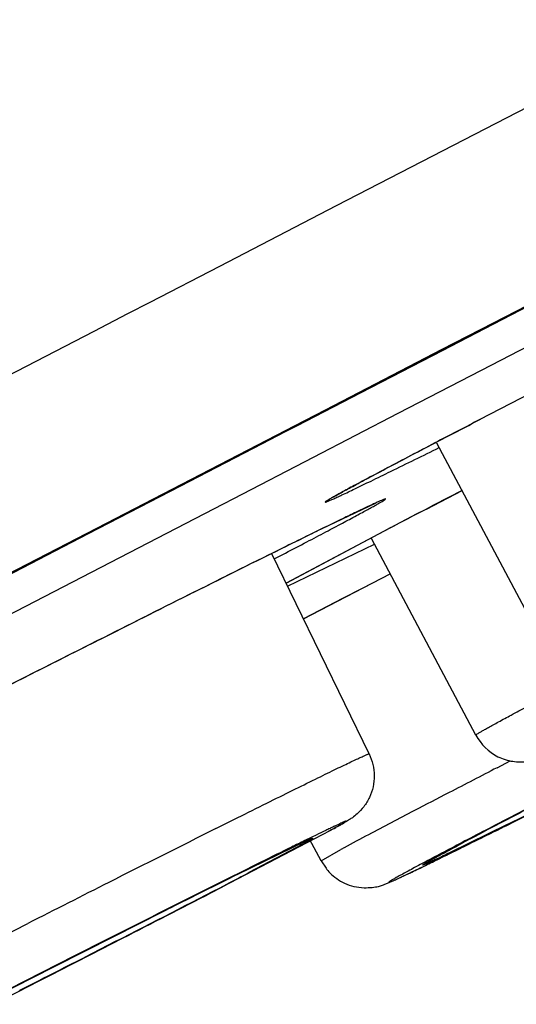
# Model space of a CAD drawing. Units: inches. Extents: x 0 to 50, y 0 to 50.
# Drawn here: x 12.4 to 12.5, y 36.1 to 36.3 of the extents above; entities that cross this region are included whole.
import ezdxf

# ---------------------------------------------------------------- set-up
doc = ezdxf.new("R2010")
doc.units = ezdxf.units.IN
doc.header["$LTSCALE"] = 3.2592592593
doc.header["$MEASUREMENT"] = 0
doc.layers.get('0').update_dxf_attribs({"linetype": 'CONTINUOUS'})

msp = doc.modelspace()

# ---------------------------------------------------------------- linework, layer by layer
at = {"color": 9, "linetype": 'Continuous'}
for p, q in [((12.4806994886, 36.2482465478), (12.5648305175, 36.2917215088)), ((12.6202810706, 36.273749214), (12.5173440848, 36.2205511692)), ((12.5173627073, 36.2208475537), (12.6203423088, 36.2740571915)), ((12.4533925068, 36.2341229518), (12.4806994886, 36.2482465478)), ((12.4371142573, 36.2257004989), (12.4533925068, 36.2341229518)), ((12.4318897949, 36.2229968357), (12.4371142573, 36.2257004989)), ((12.4239931845, 36.2189098686), (12.4318897949, 36.2229968357)), ((12.5053807138, 36.2146507057), (12.5173627073, 36.2208475537)), ((12.5173440848, 36.2205511692), (12.505453894, 36.2144004767)), ((12.3579543577, 36.1847081639), (12.4239931845, 36.2189098686)), ((12.514542338, 36.2097562607), (12.5341529931, 36.2199027913)), ((12.505453894, 36.2144004767), (12.4713473323, 36.1967503664)), ((12.4780901464, 36.2005318553), (12.5053807138, 36.2146507057)), ((12.4950901912, 36.1996882329), (12.514542338, 36.2097562607)), ((12.4709974756, 36.1968613499), (12.4780901464, 36.2005318553)), ((12.4752865369, 36.1894345926), (12.4950901912, 36.1996882329)), ((12.4713473323, 36.1967503664), (12.3865132819, 36.1528006903)), ((12.424592159, 36.1728347812), (12.4709974756, 36.1968613499)), ((12.456661378, 36.1797876636), (12.4752865369, 36.1894345926)), ((12.5100283284, 36.1816285471), (12.5033683333, 36.1781709897)), ((12.4542339677, 36.1785301304), (12.456661378, 36.1797876636)), ((12.3817659034, 36.1409596677), (12.4542339677, 36.1785301304)), ((12.5013998158, 36.1771471786), (12.4994714054, 36.1761433162)), ((12.5033683333, 36.1781709897), (12.5013998158, 36.1771471786)), ((12.4994714054, 36.1761433162), (12.4688675307, 36.1599788143)), ((12.3861854118, 36.1529338174), (12.424592159, 36.1728347812)), ((12.4692238355, 36.1592359727), (12.4895472735, 36.1691161062)), ((12.4661242781, 36.165626913), (12.4687634009, 36.167004751)), ((12.4932636455, 36.1621193857), (12.4866600654, 36.1587188521)), ((12.4866600654, 36.1587188521), (12.4822442663, 36.1564415126)), ((12.4822442663, 36.1564415126), (12.4729289877, 36.1516271906)), ((12.5182019593, 36.1168104409), (12.5213130406, 36.1184166592)), ((12.521031926, 36.1036085933), (12.5283720639, 36.1072714516)), ((12.4524577809, 36.1025759716), (12.4575745119, 36.1051350201)), ((12.5205900456, 36.1035165754), (12.5071268928, 36.0969137786)), ((12.4713385355, 36.0981603307), (12.4601842464, 36.0922714481)), ((12.4734839039, 36.0993332933), (12.4713385355, 36.0981603307)), ((12.5088952186, 36.0985544813), (12.5099171474, 36.0990969029)), ((12.4594606735, 36.0928280657), (12.4694997922, 36.0977566653)), ((12.4770991309, 36.095007899), (12.4816657693, 36.0976665639)), ((12.4512984588, 36.0875457768), (12.4540279152, 36.0889554301)), ((12.4020945815, 36.0771334875), (12.4085069901, 36.0803933644)), ((12.4269783619, 36.0766295158), (12.4193910556, 36.0727871695)), ((12.4290682784, 36.0762203556), (12.4217363401, 36.0724724266)), ((12.423208444, 36.0731347427), (12.4306299992, 36.0769279658)), ((12.4193910556, 36.0727871695), (12.4041528512, 36.0650435334)), ((12.4079279008, 36.0653518694), (12.423208444, 36.0731347427)), ((12.4096777622, 36.0677674646), (12.4140592327, 36.0699937959)), ((12.4003193268, 36.0614898071), (12.4079279008, 36.0653518694))]:
    msp.add_line(p, q, dxfattribs=at)
at = {"color": 7, "linetype": 'Continuous'}
for p, q in [((12.5173028804, 36.2205291775), (12.6202149306, 36.2737143748)), ((12.5054437734, 36.2143945567), (12.5173028804, 36.2205291775)), ((12.4864081115, 36.2045449209), (12.5054437734, 36.2143945567)), ((12.4714277799, 36.1967913058), (12.4864081115, 36.2045449209)), ((12.5260950266, 36.204374586), (12.5141803413, 36.198212185)), ((12.4633300242, 36.1925991476), (12.468744269, 36.19540213699999)), ((12.468744269, 36.19540213699999), (12.4714277799, 36.1967913058)), ((12.4441110661, 36.1826471217), (12.4633300242, 36.1925991476)), ((12.528453796, 36.1469159828), (12.5041436803, 36.1927254777)), ((12.432345378, 36.1765528142), (12.4441110661, 36.1826471217)), ((12.5017043863, 36.1773038324), (12.5100178732, 36.181621583)), ((12.4773343457, 36.1727209646), (12.4897537475, 36.1786565459)), ((12.4227143926, 36.1715632124), (12.432345378, 36.1765528142)), ((12.4688702215, 36.1599696868), (12.4929461856, 36.1727366872)), ((12.3865286191, 36.1528077919), (12.4227143926, 36.1715632124)), ((12.5132593685, 36.1244426787), (12.4888452986, 36.1704480627)), ((12.4883043449, 36.1200493457), (12.4655220593, 36.1668555899)), ((12.4849407577, 36.1578312963), (12.4932527055, 36.1621126558)), ((12.4729269825, 36.151624721), (12.4849407577, 36.1578312963)), ((12.4253113291, 36.1467828717), (12.4341084993, 36.1512086786)), ((12.4790928801, 36.1020772771), (12.4540282857, 36.0889547133)), ((12.5117021693, 36.098977658), (12.515643115, 36.1009290276)), ((12.4576055012, 36.091906621), (12.4734538484, 36.0996233709)), ((12.4770991234, 36.0950078952), (12.4743906513, 36.1001116856)), ((12.5060195557, 36.0970131646), (12.5021762626, 36.0948881126)), ((12.4770991234, 36.0950078952), (12.478222436, 36.0932867979)), ((12.4540282857, 36.0889547133), (12.4489977176, 36.0863585078)), ((12.4489977176, 36.0863585078), (12.4439303951, 36.0837497059)), ((12.4286186984, 36.0773673037), (12.4399760521, 36.0830911313)), ((12.4439303951, 36.0837497059), (12.4338083787, 36.0785547369)), ((12.4147524675, 36.0703452497), (12.4286186984, 36.0773673037)), ((12.4338083787, 36.0785547369), (12.4288499475, 36.0760167899)), ((12.4288499475, 36.0760167899), (12.4192325877, 36.0711057441)), ((12.4096778203, 36.06776701), (12.4147524675, 36.0703452497)), ((12.3979740423, 36.06180455), (12.4096777622, 36.0677674646))]:
    msp.add_line(p, q, dxfattribs=at)
at = {"color": 9, "linetype": 'Continuous'}
for centre, radius, start, end in [((14.8026041723, 31.784444532), 4.971743006700001, 117.405565778, 117.5327044341), ((13.6289521031, 33.8220423312), 2.6176197957, 116.1734271241, 116.3068935482), ((15.0609093187, 31.1936575964), 5.541010255, 117.3154248343, 117.4460627035), ((14.2279772085, 32.7967413826), 3.734451816, 117.4414790752, 117.5832622566), ((14.9960690119, 31.3356568271), 5.373358712999999, 117.2921324837, 117.4656287585), ((10.6698819739, 39.8357945956), 4.1659356197, 296.3752284519, 296.569219278), ((13.3793239183, 34.4188247371), 1.9037786063, 117.5498682674, 117.9109208909), ((13.8377856346, 33.5786876256), 2.8488141938, 117.472604631, 117.5997829417), ((13.2239868265, 34.7510804802), 1.5254651036, 117.57008262, 117.9110111673), ((16.0786406545, 28.8657231071), 8.0945192331, 116.6141576945, 116.8122676422), ((12.8209672618, 35.4717499359), 0.7119678548999999, 117.8679339175, 118.3919013555), ((12.6678949904, 35.7552653504), 0.3897690519, 118.4141640456, 118.5414079212), ((13.706900925, 33.57619815530001), 2.8088313027, 116.3666426773, 116.485742723), ((11.2769483298, 38.359873712), 2.5577465201, 297.4259759934, 297.5555738088), ((17.0905271632, 26.8630287291), 10.3383327341, 116.8108555615, 116.9285878602), ((15.4268780386, 30.1388284329), 6.6525032672, 116.5415201754, 116.9289324515), ((15.3169720832, 30.3675614729), 6.398868777200001, 116.5740031934, 116.8490400055), ((10.194163197, 40.4481348299), 4.9100343068, 297.0759353203, 297.4169853321), ((9.1749921697, 42.4397253734), 7.147332966, 297.0973588265, 297.2836296256), ((8.674423445, 43.4130076156), 8.2417116423, 296.925962496, 297.0441238789)]:
    msp.add_arc(centre, radius, start, end, dxfattribs=at)
at = {"color": 7, "linetype": 'Continuous'}
for centre, radius, start, end in [((14.7662511354, 31.824007313), 4.907072708299999, 117.483056345, 117.5983875957), ((14.1278113769, 32.8092148306), 3.7466315463, 116.1372496033, 116.5179723941), ((16.0022659547, 29.0510384476), 7.946330281, 116.5129711316, 116.6816020952), ((18.5399990668, 24.011990639), 13.5883254546, 116.7434067113, 116.9903591959), ((13.9890689207, 33.2899669921), 3.1747659293, 117.3840959432, 117.6805478273), ((10.7864341296, 39.5867213156), 3.8911324303, 296.3847885776, 296.5011187476), ((13.202896517, 34.7908401956), 1.4804562815, 117.720089456, 117.8583759439), ((12.4849388047, 36.0740003666), 0.0280792195, 113.9043182476, 114.1432739677), ((12.885376661, 35.3913247041), 0.8011916229, 117.8496512553, 118.261151288), ((14.0081399522, 32.9707964032), 3.4850374568, 116.417698887, 116.5751816531), ((14.7369549371, 31.5141793756), 5.1138113603, 116.5770305325, 116.6905477588), ((8.1769695889, 44.3911931741), 9.3391996549, 296.8958629927, 297.0162169482)]:
    msp.add_arc(centre, radius, start, end, dxfattribs=at)
for points, knots in [([(12.4800577948, 36.1801596868), (12.480039875, 36.1801487085), (12.4799604402, 36.180107738), (12.4801625791, 36.1802239091), (12.4802943066, 36.1802999591), (12.4806277972, 36.1804912535), (12.4810076809, 36.1807067983), (12.4816897679, 36.1810882889), (12.482704739, 36.1816470171), (12.4841249529, 36.1824203508), (12.4865056696, 36.1837037905), (12.4900608599, 36.1855987751), (12.4949856535, 36.1881993582), (12.5007452009, 36.1912197708), (12.5072815914, 36.1946294189), (12.511893911, 36.1970250864), (12.5143195659, 36.1982828298)], [0, 0, 0, 0, 0.0016212403, 0.0040388885, 0.0099250637, 0.0190233547, 0.0307978726, 0.044767141, 0.0787922036, 0.1205027049, 0.1693870297, 0.2875011171, 0.4312611538, 0.5990454476, 0.7892111869, 1, 1, 1, 1]), ([(12.5132593685, 36.1244426787), (12.5143888475, 36.1223143111), (12.5167402194, 36.1200280529), (12.5200952232, 36.1186596061), (12.5218664246, 36.1182613058), (12.5235969247, 36.1181572085), (12.5251239784, 36.1182286558), (12.5263314724, 36.1184087529), (12.5271934037, 36.1186471225), (12.5277897269, 36.1188683606), (12.5285348482, 36.119136511), (12.5295301233, 36.1195479768), (12.5309230388, 36.1201754585), (12.5333469234, 36.1212991715), (12.5372281556, 36.1231560984), (12.5429258005, 36.1259267624), (12.5499777558, 36.1293948174), (12.5582967562, 36.1335163269), (12.5642514361, 36.1364832466), (12.567421858, 36.1380662473)], [0, 0, 0, 0, 0.1187041753, 0.1485066119, 0.1783269866, 0.2076305422, 0.2336660298, 0.2535280623, 0.2676373135, 0.2776320072, 0.2848565196, 0.3066500471, 0.3306600756, 0.3601216985, 0.4382679626, 0.5426228332999999, 0.6722451439, 0.8254214915000001, 1, 1, 1, 1]), ([(12.4883043449, 36.1200493457), (12.4890677382, 36.118480953), (12.4896904926, 36.1158195452), (12.4893149188, 36.1123330237), (12.4884831405, 36.1098492454), (12.4871765618, 36.1076983386), (12.4857253383, 36.106172123), (12.4845672002, 36.10521565), (12.4836422486, 36.1046378473), (12.4827851956, 36.1041095762), (12.4812354586, 36.1032419789), (12.4799956251, 36.1025643867), (12.4790928801, 36.1020772771)], [0, 0, 0, 0, 0.2290579082, 0.3438003287, 0.4578576197999999, 0.5701532948, 0.6713453555, 0.7330777014000001, 0.7668230851000001, 0.8144451198, 0.865297634, 1, 1, 1, 1]), ([(12.4871078016, 36.0887626009), (12.4877524903, 36.0887461959), (12.4888855199, 36.0887925191), (12.4903244314, 36.0890038539), (12.4913002171, 36.0892990449), (12.4920529154, 36.0895981622), (12.4927645667, 36.0898648259), (12.4938419956, 36.09034089), (12.4954018398, 36.0910520234), (12.4976306669, 36.0921071383), (12.5003901656, 36.0934326764), (12.50514558, 36.0957448991), (12.5089745321, 36.0976296752), (12.5117021693, 36.098977658)], [0, 0, 0, 0, 0.0721103454, 0.1264791904, 0.1621260227, 0.1858048922, 0.2170435934, 0.2470803811, 0.3174791357, 0.4087439865, 0.5228014371999999, 0.65979276, 1, 1, 1, 1]), ([(12.478222436, 36.0932867979), (12.4785099368, 36.092920941), (12.4797345568, 36.0915349335), (12.4812751454, 36.090424868), (12.4825242157, 36.089831178)], [0, 0, 0, 0, 0.2517487172, 1, 1, 1, 1]), ([(12.4825242157, 36.089831178), (12.4832348973, 36.0894933871), (12.4847360911, 36.0889599592), (12.4863169125, 36.0887827263), (12.4871078016, 36.0887626009)], [0, 0, 0, 0, 0.498646755, 1, 1, 1, 1])]:
    msp.add_open_spline(points, degree=3, knots=knots, dxfattribs=at)
at = {"color": 9, "linetype": 'Continuous'}
for points, knots in [([(12.5043918852, 36.1931233373), (12.5006227553, 36.191157959), (12.4953361825, 36.1883915545), (12.4888035052, 36.1849353754), (12.4850445996, 36.1829269422), (12.4824159885, 36.1815030034), (12.4807243102, 36.1805679), (12.4797703526, 36.1800318669), (12.4790220125, 36.1795981553), (12.4785025206, 36.1792880425), (12.4781767341, 36.1790702536), (12.4780585005, 36.1789798293), (12.4780016693, 36.1789156812), (12.4780746379, 36.1789018548), (12.4781506497, 36.1789325032), (12.4782966774, 36.1789729978), (12.4785884723, 36.1790872893), (12.4790937403, 36.1792950909), (12.4798544119, 36.1796322429), (12.4808295461, 36.1800758549), (12.4825503849, 36.1808765229), (12.4852136914, 36.1821430686), (12.4890076853, 36.1839754005), (12.495595689, 36.1871907553), (12.5009062444, 36.1898129977), (12.5046894525, 36.1916879319)], [0, 0, 0, 0, 0.214114321, 0.3005393258, 0.3722765892, 0.4287694283, 0.4511579863, 0.4695819086, 0.484007047, 0.4944090301, 0.5007790745, 0.5024638592, 0.5032026941, 0.5037701672, 0.5052423441, 0.5077077507, 0.5111787916, 0.5211447672999999, 0.5351357517, 0.5531287205, 0.57509042, 0.6307453446, 0.7016714383, 0.7873184296, 1, 1, 1, 1]), ([(12.4687634009, 36.167004751), (12.4704299864, 36.1678757439), (12.4735794657, 36.1695250587), (12.4780164606, 36.1718607937), (12.4818763367, 36.1739063543), (12.4847199423, 36.1754266792), (12.4866886663, 36.1764899737), (12.4879319194, 36.1771668801), (12.4890158247, 36.1777632792), (12.4899397608, 36.1782781551), (12.4906996317, 36.1787108921), (12.4913020216, 36.1790600187), (12.4917274687, 36.1793262531), (12.4920031591, 36.1794957838), (12.4921077998, 36.1795938968), (12.492165744, 36.179633603), (12.4921411575, 36.1796764866), (12.4920757528, 36.1796520209), (12.491988409, 36.1796364198), (12.4918514774, 36.1795858668), (12.4916771045, 36.1795214702), (12.4913592141, 36.1793928628), (12.4908610169, 36.1791800071), (12.4901410137, 36.1788591267), (12.4892586875, 36.1784559177), (12.4882150486, 36.1779704519), (12.4870118019, 36.1774035227), (12.4850921947, 36.1764900841), (12.4823099014, 36.1751501764), (12.4785248017, 36.1733088624), (12.4758043496, 36.1719755162), (12.4743470483, 36.1712593417)], [0, 0, 0, 0, 0.1218090302, 0.2302920826, 0.3248024947, 0.4047773328, 0.4391619097, 0.4697411169, 0.4964699842, 0.5193093501, 0.5382260122, 0.5531941593, 0.5641953668999999, 0.5712248515999999, 0.5732605549, 0.5743432626, 0.5747981664999999, 0.5759163188, 0.5779899236, 0.581048094, 0.5850977957, 0.5901406186, 0.6032040832, 0.6202259908, 0.6411841019, 0.6660482421, 0.6947824653, 0.7273443665, 0.8037524015999999, 0.8948183846, 1, 1, 1, 1]), ([(12.4688778527, 36.16856340050001), (12.4546618858, 36.1615370762), (12.4226975808, 36.1455074569), (12.3907994192, 36.1293474817), (12.373066268, 36.1203162586)], [0, 0, 0, 0, 0.4434691957, 1, 1, 1, 1]), ([(12.5132599337, 36.1244429661), (12.5132550155, 36.1244526747), (12.5132826678, 36.1244895666), (12.5133350675, 36.1245346688), (12.5134360491, 36.1246109936), (12.5136478855, 36.1247536667), (12.5140241131, 36.1249873027), (12.5146018218, 36.1253281008), (12.5153496496, 36.1257559648), (12.5162657251, 36.1262693105), (12.5173495038, 36.1268677254), (12.5191223242, 36.1278357626), (12.5217425175, 36.1292475638), (12.5253613418, 36.1311763634), (12.5295952089, 36.1334149059), (12.5326225734, 36.13500577929999), (12.5342349834, 36.1358511695)], [0, 0, 0, 0, 0.0013665212, 0.0045253293, 0.0096394107, 0.016735357, 0.0368939535, 0.06500855559999999, 0.1010617748, 0.1450304444, 0.1968762563, 0.2565034792, 0.3986549244, 0.5705882339, 0.7714025473999999, 1, 1, 1, 1]), ([(12.4575745119, 36.1051350201), (12.4598414087, 36.1062672213), (12.4641333843, 36.1084067746), (12.4701873795, 36.1114099586), (12.4747485118, 36.1136585412), (12.4779828078, 36.1152422379), (12.480078325, 36.1162628425), (12.4819449034, 36.1171659418), (12.4835768333, 36.1179487978), (12.4849692486, 36.1186092087), (12.4861175595, 36.1191450027), (12.4869219173, 36.1195113925), (12.4874404529, 36.1197392047), (12.4877364351, 36.1198650722), (12.4879640492, 36.1199564561), (12.4881408072, 36.1200226023), (12.4882305874, 36.120046269), (12.48829823, 36.1200618886), (12.488304337, 36.1200493416)], [0, 0, 0, 0, 0.2224687824, 0.421046091, 0.5933253961, 0.6689383661, 0.737220558, 0.797965578, 0.8509899947, 0.8961335268999999, 0.9332604748000001, 0.9622611956999999, 0.9736873452, 0.9830535974, 0.9903547917000001, 0.9955914336, 0.9987748677, 1, 1, 1, 1]), ([(12.4788376245, 36.1019440475), (12.4794049593, 36.1022501741), (12.4802020808, 36.102682756), (12.4811897285, 36.1032285427), (12.4817694446, 36.1035536467), (12.4822385165, 36.1038230916), (12.4825992536, 36.1040355226), (12.4828244943, 36.1041793292), (12.4829550761, 36.1042653526), (12.483001397, 36.1043090363), (12.4830416912, 36.1043340194), (12.4830321696, 36.1043665908), (12.4829860928, 36.1043510746), (12.4829309245, 36.104341151), (12.482838906, 36.1043076394), (12.4826645769, 36.1042429309), (12.4823741773, 36.1041212749), (12.4819446524, 36.1039336011), (12.4814034006, 36.1036886548), (12.4807520628, 36.1033879136), (12.4799910335, 36.1030311309), (12.4791215159, 36.1026189322), (12.4777487941, 36.1019624996), (12.475775073, 36.1010085729), (12.4731066117, 36.099706997), (12.4687829686, 36.0975833462), (12.462507472, 36.0944751779), (12.4572588431, 36.0918575467), (12.4544167809, 36.0904365169)], [0, 0, 0, 0, 0.0527167769, 0.0741602946, 0.0922831376, 0.1070528095, 0.1184378936, 0.1264099337, 0.1291102912, 0.1309550017, 0.1319636988, 0.1323538282, 0.1332474022, 0.1349631228, 0.1375273595, 0.1409450766, 0.1503413225, 0.1631433255, 0.1793353131, 0.1988996427, 0.2218179135, 0.2480649965, 0.2775901896, 0.3462461979, 0.4273280531, 0.5203772140999999, 0.7401583104999999, 1, 1, 1, 1]), ([(12.5177877425, 36.1033717733), (12.5158548444, 36.1023665053), (12.5122188395, 36.1004716349), (12.5071279842, 36.09780423300001), (12.5027710824, 36.0955053091), (12.4996200758, 36.0938268495), (12.4974980066, 36.0926829418), (12.4962135188, 36.0919835572), (12.4951388081, 36.0913903971), (12.4943763516, 36.0909615716), (12.4938730399, 36.0906713515), (12.4935757786, 36.0904964212), (12.4933306028, 36.0903475095), (12.4931442838, 36.0902302559), (12.4930004051, 36.0901315392), (12.4929332267, 36.0900805194), (12.492868675, 36.090018463), (12.4929398474, 36.090004413), (12.4930136128, 36.0900378187), (12.493158044, 36.0900787597), (12.4933474345, 36.0901559508), (12.4935948537, 36.09025627), (12.4938945894, 36.0903854039), (12.4944029704, 36.0906092963), (12.4956036869, 36.091155824), (12.4977507348, 36.0921675455), (12.5009382937, 36.0937001776), (12.5049220005, 36.0956404753), (12.5117138026, 36.098977599), (12.5171655099, 36.1016833171), (12.521031926, 36.1036085933)], [0, 0, 0, 0, 0.1097805532, 0.2065992341, 0.2895992067, 0.3580049243, 0.3864938036, 0.411072379, 0.431701412, 0.4483436357, 0.4551583447999999, 0.4609629306, 0.465753347, 0.4695261549, 0.4722794309, 0.4740163593, 0.4747748315999999, 0.4752944166, 0.4767377017, 0.4791858369, 0.4826470072, 0.4871214893, 0.4926074924, 0.4991024503, 0.5151072895000001, 0.5590845827, 0.6186921163, 0.6933261231, 0.7823598195, 1, 1, 1, 1]), ([(12.4694997922, 36.0977566653), (12.4701372967, 36.0980649519), (12.4712808387, 36.0986154552), (12.4727994436, 36.0993343014), (12.4738170375, 36.0998049446), (12.4744301882, 36.1000748743), (12.4747067716, 36.1001922417), (12.4748766185, 36.1002565436), (12.4749651413, 36.1002903861), (12.4750264488, 36.100302812), (12.4750655411, 36.1003195792), (12.4750898429, 36.1002989058), (12.4750543536, 36.1002712436), (12.4750191046, 36.1002383955), (12.4749459305, 36.1001885246), (12.474852976, 36.1001269695), (12.4746754433, 36.1000163556), (12.4743907111, 36.0998471169), (12.4739713827, 36.0996063398), (12.4736575434, 36.0994301053), (12.4734839039, 36.0993332933)], [0, 0, 0, 0, 0.2648413872, 0.4746431514, 0.6284227111999999, 0.6840345676999999, 0.7253258015, 0.7405759742, 0.7522218815999999, 0.7602731754000001, 0.7647969259999999, 0.7664881373000001, 0.7699823209000001, 0.7769304147, 0.7874515526000001, 0.8015618140999999, 0.8192572445, 0.8653583965, 0.9256472112, 1, 1, 1, 1]), ([(12.5071268928, 36.0969137786), (12.5066107435, 36.0966650912), (12.5056498715, 36.0962038709), (12.5043155971, 36.0955700871), (12.5031986069, 36.0950474257), (12.5024043588, 36.094683369), (12.5018787655, 36.0944497971), (12.5015691847, 36.0943149333), (12.5013139295, 36.0942101705), (12.5011189393, 36.0941290274), (12.5009707341, 36.0940865205), (12.5008957499, 36.0940503258), (12.5008235198, 36.0940650744), (12.5008946162, 36.0941277063), (12.5009637654, 36.0941803892), (12.501116168, 36.0942821864), (12.5013110478, 36.0944034488), (12.5015677121, 36.0945574509), (12.5018781886, 36.0947384824), (12.5024033024, 36.0950388033), (12.503197811, 36.0954827354), (12.5043167283, 36.0960969513), (12.5062376624, 36.0971379582), (12.5077894582, 36.0979666752), (12.5088952186, 36.0985544813)], [0, 0, 0, 0, 0.1064896812, 0.1981019329, 0.2745529828, 0.3356997618999999, 0.3605011993, 0.3814379526, 0.3984989177, 0.4116756507, 0.4209668545, 0.4263989605, 0.4282703601, 0.4312102016, 0.4379325381, 0.4485566378, 0.4630891479, 0.4815199592, 0.5038339597, 0.5300140255, 0.5938992738000001, 0.6730262506, 0.7672416764, 1, 1, 1, 1])]:
    msp.add_open_spline(points, degree=3, knots=knots, dxfattribs=at)

doc.saveas('drawing.dxf')
